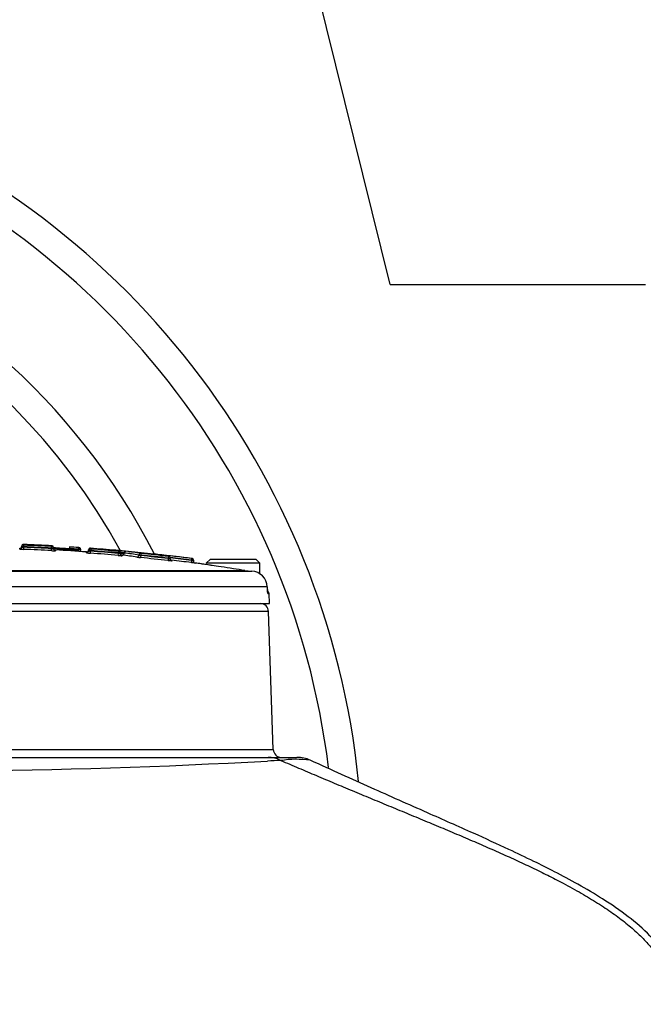
# Paper-space layout 'Sheet1' of a CAD drawing. Units: millimetres. Extents: x 0 to 3564, y 0 to 2520.
# Drawn here: x 1131 to 1285, y 1327 to 1571 of the extents above; entities that cross this region are included whole.
import ezdxf
from ezdxf.enums import TextEntityAlignment as Align

# ---------------------------------------------------------------- set-up
doc = ezdxf.new("R2010")
doc.units = ezdxf.units.MM
doc.header["$LTSCALE"] = 6
for name, color, linetype in [('Default', 7, 'Continuous'), ('tangent', 7, 'Continuous'), ('TSH-1', 7, 'Continuous'), ('visible', 7, 'Continuous')]:
    doc.layers.add(name, color=color, linetype=linetype)
doc.styles.add('SEACAD_Arial', font='arial.ttf')
doc.dimstyles.new('ISO-InstDr', dxfattribs={"dimtxt": 19.2, "dimasz": 26.88, "dimexe": 9.6, "dimexo": 9.6, "dimgap": 4.8, "dimtad": 1, "dimdec": 0, "dimzin": 0, "dimdsep": 46, "dimtxsty": 'SEACAD_Arial', "dimblk1": '_SE_FILLED', "dimblk2": '_SE_FILLED', "dimsah": 1, "dimcen": 9.6, "dimadec": 0, "dimazin": 0, "dimtfac": 0.5, "dimtofl": 0, "dimtmove": 0, "dimatfit": 3, "dimfxl": 1, "dimtzin": 0, "dimarcsym": 0})

# ---------------------------------------------------------------- blocks, each defined once
blk = doc.blocks.new('SE2')
at = {"layer": 'tangent', "color": 7, "linetype": 'Continuous'}
for p, q in [((1131.15, 1439.68), (1131.15, 1439.87)), ((1132.08, 1440.84), (1132.08, 1440.65)), ((1132.15, 1439.61), (1132.17, 1440.11)), ((1132.17, 1440.24), (1132.18, 1440.64)), ((1132.17, 1440.24), (1132.17, 1440.11)), ((1138.98, 1439.3), (1139.01, 1439.79)), ((1139.01, 1439.92), (1139.03, 1440.32)), ((1139.01, 1439.79), (1139.01, 1439.92)), ((1139.13, 1440.32), (1139.13, 1440.51)), ((1139.98, 1439.46), (1139.98, 1439.27)), ((1145.68, 1439.55), (1145.65, 1439.11)), ((1145.7, 1440.04), (1145.68, 1439.64)), ((1145.68, 1439.55), (1145.68, 1439.64)), ((1147.64, 1438.77), (1147.64, 1438.97)), ((1148.6, 1439.9), (1148.6, 1439.7)), ((1148.63, 1438.67), (1148.67, 1439.17)), ((1148.7, 1439.69), (1148.67, 1439.29)), ((1148.67, 1439.29), (1148.67, 1439.17)), ((1155.47, 1438.11), (1155.52, 1438.6)), ((1155.55, 1439.13), (1155.52, 1438.73)), ((1155.52, 1438.6), (1155.52, 1438.73)), ((1156.02, 1438.71), (1156.98, 1438.71)), ((1156.98, 1438.73), (1156.98, 1438.71)), ((1161.09, 1438.6), (1161.05, 1438.2)), ((1156.47, 1438.21), (1156.47, 1438.05)), ((1160.59, 1438.18), (1160.59, 1438.21)), ((1161.05, 1438.07), (1161, 1437.58)), ((1161.05, 1438.2), (1161.05, 1438.07)), ((1165.21, 1438.35), (1165.21, 1438.32)), ((1167.85, 1437.33), (1167.79, 1436.83)), ((1167.89, 1437.86), (1167.85, 1437.46)), ((1167.85, 1437.33), (1167.85, 1437.46)), ((1173.56, 1436.84), (1173.49, 1436.35)), ((1173.61, 1437.35), (1173.56, 1436.95)), ((1173.56, 1436.84), (1173.56, 1436.95)), ((1173.71, 1437.33), (1173.71, 1437.34)), ((1174.49, 1436.23), (1174.49, 1436.22)), ((1121.86, 1434.38), (1186.75, 1434.38)), ((1192.32, 1430.35), (1121.78, 1430.35)), ((1192.48, 1428.71), (1192.78, 1428.71)), ((1192.61, 1424.27), (1035.12, 1424.27)), ((1043.16, 1390.13), (1193.8, 1390.13))]:
    blk.add_line(p, q, dxfattribs=at)
for centre, radius, start, end in [((1132.15, 1447.05), 7.43, 262.2437, 269.9701), ((1132.22, 1442.37), 2.26, 255.838, 268.6608), ((1132.19, 1441.55), 0.909, 262.9438, 269.2716), ((1113.87, 974.86), 465.74, 86.9052, 87.7481), ((1113.87, 974.86), 465.62, 86.9043, 87.7475), ((1113.87, 974.86), 466.14, 86.9052, 87.7481), ((1139.74, 1449.32), 10.05, 265.6987, 271.3982), ((1139.37, 1461.66), 21.74, 269.0508, 270.3686), ((1139.37, 1441.95), 2.19, 260.5361, 273.6614), ((1139.1, 1441.16), 0.844, 265.1493, 271.9484), ((1113.87, 974.86), 465.87, 86.0845, 86.3612), ((1113.87, 974.86), 465.78, 86.0837, 86.3605), ((1145.31, 1403.39), 36.26, 88.6231, 89.4134), ((1145.28, 1435.75), 3.82, 76.4664, 84.0798), ((1148.9, 1446.09), 7.43, 260.1876, 267.9378), ((1148.89, 1441.49), 2.33, 251.9581, 264.5424), ((1148.75, 1440.6), 0.908, 260.889, 267.2384), ((1113.87, 974.86), 465.74, 84.8692, 85.7141), ((1113.87, 974.86), 465.61, 84.8678, 85.7129), ((1113.87, 974.86), 466.14, 84.8692, 85.7141), ((1156.03, 1460.22), 21.49, 268.6377, 269.9708), ((1156.03, 1440.75), 2.2, 256.5154, 269.6325), ((1155.65, 1439.96), 0.838, 263.0972, 269.9537), ((1154.51, 1426.46), 12.52, 78.6211, 83.0709), ((1161.27, 1440.43), 1.84, 261.6568, 264.541), ((1113.87, 974.86), 466.14, 83.3443, 84.185), ((1156.57, 1448.02), 9.98, 263.65, 269.3986), ((1162.71, 1455.5), 18.01, 261.6263, 264.5693), ((1161.89, 1482.32), 44.13, 268.3149, 268.9118), ((1161.95, 1442.81), 4.82, 253.5777, 259.2029), ((1113.87, 974.86), 465.74, 83.3443, 84.185), ((1113.87, 974.86), 465.61, 83.3425, 84.1834), ((1163.88, 1429.8), 8.66, 86.2401, 86.7222), ((1113.87, 974.86), 466.33, 82.6393, 83.6782), ((1168.19, 1442.77), 5.32, 266.3096, 271.6877), ((1113.87, 974.86), 465.93, 82.6393, 83.288), ((1113.87, 974.86), 465.82, 82.6376, 83.2843), ((1176.87, 1449.16), 12.75, 254.9352, 257.2498), ((1174.22, 1441.88), 4.58, 262.3137, 263.5758), ((1173.66, 1436.94), 0.4, 0, 82.6271), ((1174.56, 1436.72), 0.5, 180, 262.5139), ((1196.25, 1328.94), 58.48, 90.5893, 93.8374), ((1192.48, 1381.37), 6.82, 62.3995, 89.9241), ((1199.48, 1362.34), 25.37, 82.1562, 98.6908), ((1195.63, 1387.39), 0.0278, 63.9496, 69.9384), ((1099.52, 3079.2), 1694.45, 267.89453, 273.14008)]:
    blk.add_arc(centre, radius, start, end, dxfattribs=at)
for centre, major_axis, ratio, start_param, end_param in [((1131.17, 1440.18), (-0.5, 0), 0.999588, 2.574721, 3.141593), ((1132.07, 1440.25), (-0.4, 0), 0.999588, 4.673317, 6.283185), ((1139.11, 1439.92), (0.4, 0), 0.999587, 0, 1.516589), ((1140.01, 1439.77), (0.5, 0), 0.999587, 3.141593, 4.656235), ((1147.67, 1439.27), (-0.5, 0), 0.999579, 2.546593, 3.141593), ((1148.57, 1439.31), (-0.4, 0), 0.999579, 4.637832, 6.283185), ((1155.62, 1438.73), (-0.4, 0), 0.999578, 3.141593, 4.622662), ((1155.62, 1438.89), (-0.4, 0), 0.999931, 3.141593, 3.839376), ((1156.52, 1438.71), (-0.5, 0), 0.999931, 0, 1.47911), ((1156.52, 1438.54), (-0.5, 0), 0.999577, 0, 1.47911), ((1156.52, 1438.71), (0.059, 0.496), 0.918136, 3.171066, 4.821501), ((1157.34, 1438.73), (0.047, 0.397), 0.918136, 0.027546, 1.679902), ((1148.39, 974.86), (0, 464.39), 0.39391, -0.066768, -0.046962), ((1148.39, 974.86), (0, 464.36), 0.39391, -0.066772, -0.046965), ((1160.96, 1438.21), (0.067, 0.394), 0.917101, 0.072881, 1.725237), ((1160.13, 1438.18), (0.084, 0.493), 0.917101, 3.216403, 4.866839), ((1191.98, 1428.7), (0, -0.5), 0.996185, 1.605703, 2.07712)]:
    blk.add_ellipse(centre, major_axis=major_axis, ratio=ratio, start_param=start_param, end_param=end_param, dxfattribs=at)
for points, knots in [([(1132.17, 1440.24), (1132.03, 1440.24), (1131.9, 1440.24), (1131.72, 1440.25), (1131.67, 1440.25), (1131.67, 1440.25)], [0, 0, 0, 0, 0.5, 0.5, 1, 1, 1, 1]), ([(1148.67, 1439.29), (1148.54, 1439.3), (1148.41, 1439.3), (1148.23, 1439.3), (1148.17, 1439.3), (1148.17, 1439.31)], [0, 0, 0, 0, 0.5, 0.5, 1, 1, 1, 1]), ([(1168.72, 1436.76), (1168.78, 1436.75), (1168.8, 1436.75), (1168.76, 1436.74), (1168.7, 1436.74), (1168.51, 1436.76), (1168.39, 1436.77), (1168.18, 1436.79), (1168.1, 1436.8), (1167.95, 1436.82), (1167.87, 1436.82), (1167.79, 1436.83)], [0, 0, 0, 0, 0.25, 0.25, 0.5, 0.5, 0.75, 0.75, 0.875, 0.875, 1, 1, 1, 1]), ([(1167.85, 1437.33), (1168, 1437.29), (1168.16, 1437.26), (1168.3, 1437.24), (1168.33, 1437.24), (1168.34, 1437.24), (1168.35, 1437.24), (1168.35, 1437.24)], [0, 0, 0, 0, 0.5, 0.5, 0.75, 0.75, 0.8163351, 0.8163351, 0.8163351, 0.8163351]), ([(1167.89, 1437.86), (1167.9, 1437.85), (1167.91, 1437.85), (1167.92, 1437.85), (1167.93, 1437.85), (1167.94, 1437.85), (1167.95, 1437.85), (1167.96, 1437.85), (1167.96, 1437.85), (1167.97, 1437.85), (1167.98, 1437.85), (1167.98, 1437.85), (1167.99, 1437.85), (1167.99, 1437.85), (1167.99, 1437.85), (1167.99, 1437.85), (1167.99, 1437.85), (1167.99, 1437.85), (1167.99, 1437.85)], [0, 0, 0, 0, 0.131221, 0.131221, 0.131221, 0.305568, 0.305568, 0.305568, 0.479052, 0.479052, 0.479052, 0.652407, 0.652407, 0.652407, 0.826221, 0.826221, 0.826221, 1, 1, 1, 1]), ([(1174.06, 1436.94), (1174.06, 1436.94), (1174, 1436.94), (1173.82, 1436.94), (1173.69, 1436.95), (1173.56, 1436.95)], [0, 0, 0, 0, 0.5, 0.5, 1, 1, 1, 1]), ([(1178.66, 1435.62), (1178.53, 1435.64), (1178.39, 1435.66), (1177.52, 1435.8), (1176.91, 1435.89), (1176.1, 1436.01), (1175.89, 1436.04), (1175.88, 1436.04), (1175.88, 1436.04), (1175.88, 1436.04)], [0.2284451, 0.2284451, 0.2284451, 0.2284451, 0.25, 0.25, 0.375, 0.375, 0.5, 0.5, 0.5002916, 0.5002916, 0.5002916, 0.5002916]), ([(1192.35, 1429.68), (1192.36, 1429.42), (1192.38, 1429.17), (1192.41, 1428.9), (1192.43, 1428.83), (1192.45, 1428.74), (1192.46, 1428.71), (1192.48, 1428.71)], [0, 0, 0, 0, 0.5, 0.5, 0.75, 0.75, 1, 1, 1, 1])]:
    blk.add_open_spline(points, degree=3, knots=knots, dxfattribs=at)
blk.add_open_spline([(1174.49, 1436.22), (1174.49, 1436.22), (1174.44, 1436.23), (1174.35, 1436.24)], degree=3, dxfattribs=at)
at = {"layer": 'visible', "color": 7, "linetype": 'Continuous'}
for p, q in [((1131.67, 1440.25), (1131.67, 1440.44)), ((1131.67, 1440.18), (1131.67, 1440.25)), ((1139.51, 1440.11), (1139.51, 1439.92)), ((1139.51, 1439.92), (1139.51, 1439.77)), ((1143.43, 1439.79), (1143.43, 1439.8)), ((1143.43, 1439.7), (1143.43, 1439.79)), ((1143.43, 1439.69), (1143.43, 1439.7)), ((1146.18, 1439.63), (1146.18, 1439.47)), ((1148.17, 1439.31), (1148.17, 1439.5)), ((1148.17, 1439.27), (1148.17, 1439.31)), ((1156.02, 1438.89), (1156.02, 1438.73)), ((1156.02, 1438.73), (1156.02, 1438.54)), ((1168.35, 1437.24), (1168.35, 1437.45)), ((1174.06, 1436.94), (1174.06, 1436.94)), ((1174.06, 1436.94), (1174.06, 1436.72)), ((1178.24, 1437.2), (1177.24, 1436.2)), ((1190.49, 1436.2), (1177.24, 1436.2)), ((1178.24, 1437.2), (1189.49, 1437.2)), ((1190.49, 1436.2), (1189.49, 1437.2)), ((1190.49, 1433.5), (1190.49, 1436.2)), ((1121.85, 1434.21), (1188.47, 1434.21)), ((1192.35, 1429.68), (1192.32, 1430.35)), ((1192.87, 1426.2), (1192.78, 1428.71)), ((1034.87, 1426.2), (1192.87, 1426.2)), ((1193.8, 1390.13), (1192.61, 1424.27)), ((1040.04, 1388.2), (1192.49, 1388.2)), ((1192.49, 1388.2), (1199.62, 1388.2))]:
    blk.add_line(p, q, dxfattribs=at)
for centre, radius, start, end in [((1015.87, 1362.2), 200, 5.759, 198.6012), ((1015.87, 1362.2), 193, 6.9904, 199.2823), ((1015.87, 1362.2), 167, 27.1668, 196.346), ((1015.87, 1362.2), 160, 28.8023, 155.1292), ((1131.17, 1440.37), 0.5, 267.8716, 360), ((1132.07, 1440.44), 0.4, 87.7614, 180), ((1113.87, 974.86), 466.34, 86.8942, 87.7614), ((1113.87, 974.86), 465.12, 86.9043, 87.7475), ((1139.11, 1440.11), 0.4, 0, 86.8942), ((1154.46, 1606.74), 167.3, 264.8715, 266.219), ((1140.01, 1439.96), 0.5, 180, 266.7826), ((1113.87, 974.86), 465.34, 85.8383, 86.7826), ((1169.86, 1794.42), 355.85, 265.2415, 266.0997), ((1113.87, 974.86), 466.27, 86.0845, 86.3698), ((1113.87, 974.86), 466.27, 86.3612, 86.37), ((1147.67, 1439.47), 0.5, 265.8383, 0), ((1148.57, 1439.5), 0.4, 85.7282, 180), ((1113.87, 974.86), 466.34, 82.627, 85.7282), ((1113.87, 974.86), 465.11, 84.8678, 85.7129), ((1152.99, 1399.87), 39.5, 83.6256, 85.3949), ((1113.87, 974.86), 465.11, 83.3425, 84.1834), ((1163.88, 1429.8), 8.66, 81.1107, 86.2401), ((1168.84, 1437.24), 0.495, 179.8012, 253.7971), ((1113.87, 974.86), 465.32, 82.6376, 83.23), ((1173.66, 1436.94), 0.4, 0, 82.627), ((1174.56, 1436.72), 0.5, 180, 262.5138), ((1113.87, 974.86), 465.34, 82.3283, 82.5138), ((1113.87, 974.59), 465.53, 80.9931, 81.3427), ((1189.13, 1449.4), 15.21, 260.9958, 267.5212), ((1188.3, 1430.19), 4.02, 2.3228, 87.5999), ((1192.28, 1428.7), 0.5, 2, 77.4088), ((1190.61, 1424.2), 2, 2, 90), ((1195.8, 1390.2), 2, 182, 270), ((1199.63, 1380.2), 8, 65.752, 90)]:
    blk.add_arc(centre, radius, start, end, dxfattribs=at)
for centre, major_axis, ratio, start_param, end_param in [((1131.17, 1440.18), (-0.5, 0), 0.999588, 1.53365, 2.574721), ((1145.78, 1439.63), (-0.4, 0), 0.999851, 3.141593, 4.178042), ((1147.67, 1439.27), (-0.5, 0), 0.999579, 1.498161, 2.546593), ((1148.79, 974.86), (0, 464.79), 0.39391, -0.066768, -0.046962), ((1147.89, 974.86), (0, 463.86), 0.39391, -0.066772, -0.046965), ((1156.89, 974.86), (0, 464.07), 0.351115, -0.068163, -0.045942)]:
    blk.add_ellipse(centre, major_axis=major_axis, ratio=ratio, start_param=start_param, end_param=end_param, dxfattribs=at)
for points, knots in [([(1139.1, 1440.32), (1139.1, 1440.32), (1139.1, 1440.32), (1139.1, 1440.32), (1139.09, 1440.32), (1139.08, 1440.32), (1139.06, 1440.32), (1139.03, 1440.32), (1139.01, 1440.32), (1139, 1440.32)], [0.90598058, 0.90598058, 0.90598058, 0.90598058, 0.90767627, 0.91536661, 0.92603548, 0.93967123, 0.95813937, 0.97923015, 1, 1, 1, 1]), ([(1139.51, 1439.95), (1139.51, 1439.95), (1139.54, 1439.95), (1139.64, 1439.94), (1139.72, 1439.93), (1139.93, 1439.92), (1140.05, 1439.91), (1140.34, 1439.89), (1140.51, 1439.88), (1140.87, 1439.86), (1141.07, 1439.84), (1141.49, 1439.82), (1141.71, 1439.8), (1142.41, 1439.76), (1142.91, 1439.73), (1143.43, 1439.69)], [0, 0, 0, 0, 0.125, 0.125, 0.25, 0.25, 0.375, 0.375, 0.5, 0.5, 0.625, 0.625, 0.75, 0.75, 1, 1, 1, 1]), ([(1143.39, 1440.19), (1143.41, 1440.19), (1143.42, 1440.15), (1143.44, 1440.01), (1143.44, 1439.9), (1143.43, 1439.8)], [0, 0, 0, 0, 0.5, 0.5, 1, 1, 1, 1]), ([(1145.98, 1439.98), (1145.97, 1439.98), (1145.95, 1440), (1145.91, 1440.01), (1145.86, 1440.02), (1145.83, 1440.03), (1145.81, 1440.03), (1145.79, 1440.03), (1145.76, 1440.04), (1145.72, 1440.04), (1145.69, 1440.04), (1145.67, 1440.04), (1145.67, 1440.04)], [0, 0, 0, 0, 0.07235, 0.253023, 0.38822, 0.468888, 0.517595, 0.594203, 0.740005, 0.860864, 0.979041, 1, 1, 1, 1]), ([(1146.33, 1439.11), (1146.33, 1439.11), (1146.29, 1439.15), (1146.24, 1439.2), (1146.23, 1439.26), (1146.22, 1439.26)], [0.8545619, 0.8545619, 0.8545619, 0.8545619, 0.8551327, 0.9871114, 1, 1, 1, 1]), ([(1155.62, 1439.12), (1155.62, 1439.12), (1155.62, 1439.12), (1155.62, 1439.12), (1155.61, 1439.12), (1155.6, 1439.13), (1155.58, 1439.13), (1155.55, 1439.13), (1155.53, 1439.13), (1155.52, 1439.13)], [0.90594692, 0.90594692, 0.90594692, 0.90594692, 0.90767987, 0.91536534, 0.92602134, 0.93959945, 0.95802611, 0.97915962, 1, 1, 1, 1]), ([(1168.34, 1437.45), (1168.34, 1437.48), (1168.34, 1437.55), (1168.3, 1437.65), (1168.24, 1437.73), (1168.17, 1437.78), (1168.11, 1437.82), (1168.06, 1437.83), (1168.02, 1437.84), (1168, 1437.85), (1168, 1437.85), (1167.99, 1437.85)], [0, 0, 0, 0, 0.156196, 0.358523, 0.526022, 0.666737, 0.782697, 0.872992, 0.933433, 0.975756, 1, 1, 1, 1]), ([(1174.35, 1436.24), (1174.31, 1436.24), (1174.26, 1436.25), (1174.11, 1436.27), (1174, 1436.28), (1173.75, 1436.31), (1173.63, 1436.33), (1173.49, 1436.35)], [0.3377221, 0.3377221, 0.3377221, 0.3377221, 0.5, 0.5, 0.75, 0.75, 1, 1, 1, 1]), ([(1178.69, 1435.62), (1178.61, 1435.63), (1177.89, 1435.74), (1176.85, 1435.9), (1176.01, 1436.02), (1175.92, 1436.04), (1175.89, 1436.04)], [0, 0, 0, 0, 0.036571, 0.39797, 0.757777, 1, 1, 1, 1]), ([(1183.94, 1434.82), (1182.88, 1434.98), (1181.85, 1435.14), (1180.07, 1435.41), (1179.32, 1435.52), (1178.66, 1435.62)], [0, 0, 0, 0, 0.125, 0.125, 0.2284451, 0.2284451, 0.2284451, 0.2284451]), ([(1192.41, 1428.93), (1192.41, 1428.92), (1192.42, 1428.9), (1192.43, 1428.89), (1192.42, 1428.9), (1192.41, 1428.95), (1192.4, 1429.06), (1192.37, 1429.26), (1192.36, 1429.5), (1192.35, 1429.64), (1192.35, 1429.68)], [0.3027184, 0.3027184, 0.3027184, 0.3027184, 0.3358088, 0.3753238, 0.426826, 0.4983753, 0.6099409, 0.7584866, 0.9330421, 1, 1, 1, 1]), ([(1295.55, 1321.2), (1295.49, 1324.57), (1295.25, 1330), (1292.07, 1338.13), (1287.13, 1344.1), (1281.41, 1349.03), (1275.36, 1353.16), (1269.23, 1356.77), (1263.52, 1359.81), (1257.85, 1362.65), (1251.18, 1365.83), (1242.39, 1369.84), (1231.07, 1374.85), (1217.31, 1380.94), (1208.41, 1384.99), (1202.89, 1387.5)], [0, 0, 0, 0, 0.07669, 0.1449, 0.209536, 0.268643, 0.332764, 0.391705, 0.446004, 0.493839, 0.550379, 0.630272, 0.734123, 0.86089, 1, 1, 1, 1])]:
    blk.add_open_spline(points, degree=3, knots=knots, dxfattribs=at)
for points, degree in [([(1143.43, 1439.69), (1143.42, 1439.58), (1143.42, 1439.47), (1143.43, 1439.39)], 3), ([(1146.22, 1439.26), (1146.18, 1439.36), (1146.17, 1439.43), (1146.18, 1439.47)], 3), ([(1195.65, 1387.42), (1224.98, 1374.93), (1254.65, 1362.47), (1292.68, 1350.66), (1293.06, 1335.93), (1293.44, 1321.2)], 5)]:
    blk.add_open_spline(points, degree=degree, dxfattribs=at)
blk = doc.blocks.new('SEANNOT_GROUP104')
at = {"layer": 'Default', "color": 7, "linetype": 'Continuous'}
blk.add_line((1222.66, 1505.1), (1285.77, 1505.1), dxfattribs=at)
blk.add_lwpolyline([(1222.66, 1505.1), (1175.54, 1695.47)], dxfattribs=at)
blk = doc.blocks.new('DMBLK6740')
at = {"layer": 'Default', "linetype": 'Continuous'}
for points in [[(1302.41, 1643.35), (1293.45, 1643.35), (1297.93, 1616.47)], [(1302.41, 1552.09), (1297.93, 1578.97), (1293.45, 1552.09)]]:
    blk.add_hatch(color=7, dxfattribs=at).paths.add_polyline_path(points)
at = {"layer": 'Default', "color": 7, "linetype": 'Continuous'}
for p, q in [((1297.93, 1616.47), (1297.93, 1730.76)), ((1240.12, 1616.47), (1307.53, 1616.47)), ((1235.75, 1578.97), (1307.53, 1578.97)), ((1297.93, 1525.21), (1297.93, 1578.97))]:
    blk.add_line(p, q, dxfattribs=at)
at = {"layer": 'Default', "color": 7, "linetype": 'Continuous', "style": 'SEACAD_Arial'}
for s, p in [(')', (1273.93, 1715.28)), ('1.48"', (1273.93, 1643.48)), ('38', (1250.89, 1643.48)), ('(', (1273.93, 1625.12))]:
    blk.add_text(s, height=19.2, rotation=90, dxfattribs=at).set_placement(p, align=Align.TOP_LEFT)
blk = doc.blocks.new('_SE_FILLED')
at = {"color": 0}
blk.add_line((0, 0), (-1, 0), dxfattribs=at)
blk.add_solid([(0, 0), (-1, -0.1665), (-1, 0.1665), (0, 0)], dxfattribs=at)

psp = doc.layouts.new('Sheet1')

# ---------------------------------------------------------------- block references
at = {"layer": 'Default'}
psp.add_blockref('SEANNOT_GROUP104', (0, 0), dxfattribs=at)
at = {"layer": 'TSH-1'}
psp.add_blockref('SE2', (0, 0), dxfattribs=at)

# ---------------------------------------------------------------- dimensions: what is measured, and where the dimension line sits
at = {"layer": 'Default', "color": 7, "linetype": 'Continuous'}
dim = psp.add_linear_dim(base=(1297.93022506, 1616.47357013), p1=(1226.15322776, 1578.97357013), p2=(1230.52368466, 1616.47357013), angle=90, text='\\A1;<>', dimstyle='ISO-InstDr', override={"dimpost": '\\X'}, dxfattribs=at)
dim.commit()
dim.dimension.update_dxf_attribs({"geometry": 'DMBLK6740', "text_midpoint": (1297.93022506, 1618.3993325), "dimtype": 160})

doc.saveas('drawing.dxf')
